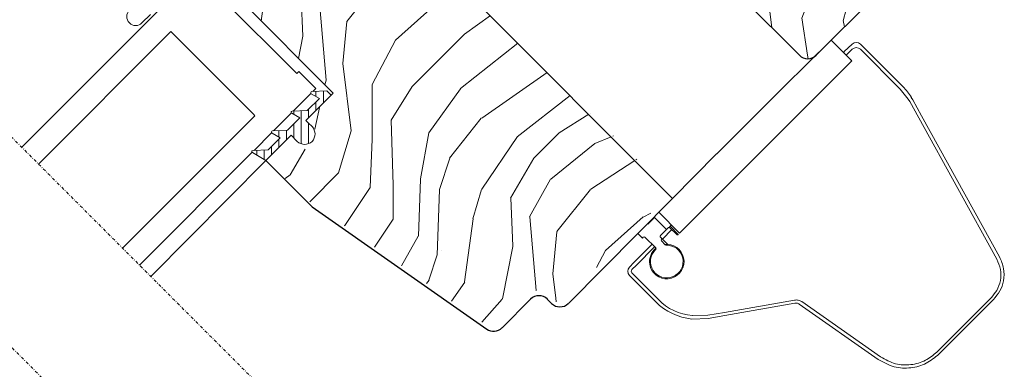
# Model space of a CAD drawing. Units: millimetres. Extents: x 8006 to 10038, y 5168 to 6585.
# Drawn here: x 9280 to 9446, y 6094 to 6152 of the extents above; entities that cross this region are included whole.
import ezdxf

# ---------------------------------------------------------------- set-up
doc = ezdxf.new("R2010")
doc.units = ezdxf.units.MM
doc.linetypes.add('DASHDOT', pattern=[1, 0.5, -0.25, 0, -0.25])
doc.linetypes.add('SLD-SOLID', pattern=[0])
for name, color, linetype, lineweight in [('KEYLITE ROOF WINDOW', 7, 'Continuous', 15), ('KEYLITE ROOF WINDOW BREAK LINES', 1, 'DASHDOT', 15), ('KEYLITE ROOF WINDOW FLASHING', 4, 'Continuous', 15), ('KEYLITE ROOF WINDOW GLASS', 2, 'Continuous', 15), ('KEYLITE ROOF WINDOW HATCH', 1, 'Continuous', 15), ('KEYLITE ROOF WINDOW SEAL', 6, 'Continuous', 9)]:
    doc.layers.add(name, color=color, linetype=linetype, lineweight=lineweight)

msp = doc.modelspace()

# ---------------------------------------------------------------- hatches: boundary and pattern name
at = {"layer": 'KEYLITE ROOF WINDOW HATCH'}
h = msp.add_hatch(dxfattribs=at)
h.set_pattern_fill('WOOD_3', color=256, scale=50, angle=245, style=0, pattern_type=2)
h.set_pattern_definition([(240.2364, (11861.8567, 2601.2626), (277.7550696, 477.3385916), [6.0208, -596.05895]), (256.3099, (11858.868, 2596.036), (-39.208386, -202.392455), [7.64855, -247.30245]), (290, (11857.058, 2588.605), (45.3154, -21.13092), [5.65685, -65.0538]), (291.8476, (11858.9925, 2583.2892), (383.8978856, -951.3792236), [10.96585, -1085.61975]), (257.9946, (11863.0733, 2573.111), (99.547565, 450.100314), [6.67085, -660.41235]), (245, (11861.686, 2566.586), (24.1845, -66.4463), [12.5, -37.5]), (235.5377, (11856.403, 2555.257), (150.969887, 205.446108), [6.08275, -298.05535]), (239.2894, (11874.092, 2595.5573), (235.4936545, 386.707537), [5.02495, -497.46885]), (245, (11871.526, 2591.237), (24.1845, -66.4463), [7.5, -42.5]), (273.3008, (11868.356, 2584.4398), (39.4527974, -625.2547278), [7.3824, -730.85875]), (297.125, (11868.781, 2577.0696), (-142.053214, 286.9161883), [11.40175, -558.68595]), (284.2894, (11873.9795, 2566.922), (99.791438, -377.5469228), [7.10635, -703.5272]), (251.3402, (11875.7335, 2560.0354), (-123.731831, -383.654034), [9.0554, -443.71385]), (233.1113, (11872.8362, 2551.456), (431.7793717, 571.0223667), [9.70825, -961.11615]), (238.2902, (11888.1397, 2589.0067), (-235.493351, -386.7077656), [8.5586, -847.3035]), (248.3665, (11883.641, 2581.7257), (-292.778709, -746.1773437), [8.5147, -842.95465]), (278.6901, (11880.502, 2573.811), (-3.053633, 111.7617), [9.0139, -171.2637]), (292.4896, (11881.864, 2564.9004), (287.1607412, -685.5937002), [8.1394, -805.8016]), (259.9314, (11884.9774, 2557.38), (-96.4940252, -561.861982), [7.7621, -768.44665]), (245, (11883.62, 2549.737), (24.1845, -66.4463), [6, -44]), (232.0054, (11881.0846, 2544.2996), (-280.808903, -365.576764), [6.67085, -660.41235]), (245, (11847.603, 2590.807), (24.1845, -66.4463), [0, -50]), (108.1524, (11851.4415, 2581.2933), (317.4519351, -975.5635718), [10.96585, -1085.61975]), (91.5651, (11893.34, 2570.583), (-24.18455, 66.44629), [4.47215, -107.33125]), (73.1301, (11893.2184, 2575.053), (81.470114, 293.023225), [7.07105, -346.4823]), (41.8014, (11895.2704, 2581.82), (196.2853985, 184.31508), [3.8079, -376.98075]), (271.5651, (11851.442, 2581.293), (24.18455, -66.44629), [5.59015, -106.21325]), (251.7098, (11851.5942, 2575.7053), (144.8631268, 428.9693332), [8.5586, -847.3035]), (234.8753, (11848.9083, 2567.579), (-495.17205416, -706.9686434), [14.22145, -1407.9248]), (234.6952, (11856.872, 2603.587), (-172.100656, -250.761575), [5.59015, -553.4268]), (260.5241, (11853.6413, 2599.025), (96.4939983, 561.8620216), [9.34075, -924.7363]), (287.8789, (11852.1035, 2589.8117), (-269.0827742, 842.6710493), [9.5525, -945.69615]), (279.6952, (11855.0362, 2580.7205), (105.899106, -601.070207), [7.9057, -782.6637]), (254.4623, (11856.3676, 2572.928), (-60.339277, -247.707856), [9.12415, -295.014]), (238.4181, (11853.9235, 2564.137), (449.8557289, 728.100139), [13.08625, -1295.539]), (236.8699, (11868.201, 2598.304), (172.100834, 250.761427), [7.07105, -346.4823]), (256.3099, (11864.336, 2592.383), (-39.208386, -202.392455), [7.64855, -247.30245]), (287.5104, (11862.526, 2584.9515), (-220.7132457, 709.7786107), [8.1394, -805.8016]), (290, (11864.975, 2577.19), (45.3154, -21.13092), [9.1924, -61.5183]), (262.354, (11868.119, 2568.5513), (93.4406045, 673.6236892), [8.38155, -829.7712]), (241.6335, (11867.004, 2560.2443), (383.4104812, 703.9150542), [8.5147, -842.95465]), (227.8973, (11862.9585, 2552.752), (-347.2551313, -389.761328), [6.80075, -673.2728]), (236.2538, (11879.5297, 2593.0216), (-193.231957, -296.0766936), [6.57645, -651.07085]), (259.9314, (11875.8764, 2587.5532), (-96.4940252, -561.861982), [7.7621, -768.44665]), (277.0054, (11874.5194, 2579.9107), (-30.291675, 289.9696616), [9.434, -462.2651]), (294.8991, (11875.67, 2570.5471), (-356.66014605, 773.17110585), [12.41975, -1229.5545]), (260.9454, (11880.899, 2559.282), (39.208271, 202.392474), [7.2801, -356.7254]), (238.991, (11879.7533, 2552.0924), (-256.624484, -432.0229836), [9.5525, -945.69615]), (221.8014, (11874.832, 2543.905), (-196.2853985, -184.31508), [3.8079, -376.98075]), (235.5377, (11893.124, 2586.682), (150.969887, 205.446108), [6.08275, -298.05535]), (255.008, (11889.6823, 2581.667), (-141.8090985, -540.7311622), [8.63135, -854.5025]), (282.4054, (11887.4496, 2573.3295), (178.4526336, -800.4090613), [10.70045, -1059.34625]), (274.0546, (11844.433, 2584.01), (33.345159, -401.731396), [5.1478, -509.6337]), (255.7843, (11844.797, 2578.875), (202.148406, 788.438958), [10.6888, -1058.18915]), (237.875, (11842.172, 2568.5134), (193.231711, 296.076866), [12.0934, -391.0195])])
edge = h.paths.add_edge_path()
edge.add_arc((9424.5, 6179.45), 10, 181.3699, 208.4883)
edge.add_arc((9416.15, 6174.92), 0.5, 208.4883, 385.5293)
edge.add_arc((9422.92, 6178.15), 7, 158.3485, 205.5293, ccw=False)
edge.add_arc((9416.44, 6179.73), 1, 45, 91.6219, ccw=False)
edge.add_line((9417.15, 6180.44), (9420.33, 6177.26))
edge.add_line((9420.33, 6177.26), (9420.33, 6170.89))
edge.add_line((9420.33, 6170.89), (9415.38, 6165.94))
edge.add_line((9415.38, 6165.94), (9417.5, 6163.82))
edge.add_line((9417.5, 6163.82), (9422.45, 6168.77))
edge.add_line((9422.45, 6168.77), (9428.81, 6168.77))
edge.add_line((9428.81, 6168.77), (9431.29, 6166.3))
edge.add_arc((9429.87, 6164.88), 2, -45, 45, ccw=False)
edge.add_line((9431.29, 6163.47), (9414.32, 6146.5))
edge.add_arc((9412.9, 6147.91), 2, 225, 315, ccw=False)
edge.add_line((9411.49, 6146.5), (9394.52, 6163.47))
edge.add_arc((9395.93, 6164.88), 2, 135, 225, ccw=False)
edge.add_line((9394.52, 6166.3), (9404.42, 6176.19))
edge.add_arc((9405.12, 6175.49), 1, 45, 135, ccw=False)
edge.add_line((9405.83, 6176.19), (9408.66, 6173.37))
edge.add_line((9408.66, 6173.37), (9414.5, 6179.21))
h = msp.add_hatch(dxfattribs=at)
h.set_pattern_fill('WOOD_3', color=256, scale=50, angle=45, style=0, pattern_type=2)
h.set_pattern_definition([(40.2364, (11490.657, 2254.678), (-424.2638028, -353.5537234), [6.0208, -596.05895]), (56.3099, (11495.253, 2258.567), (106.066127, 176.776638), [7.64855, -247.30245]), (90, (11499.496, 2264.93), (-35.35535, 35.35535), [5.65685, -65.0538]), (91.8476, (11499.496, 2270.588), (-35.3551518, 1025.3048459), [10.96585, -1085.61975]), (57.9946, (11499.1424, 2281.5483), (-247.4874862, -388.908671), [6.67085, -660.41235]), (45, (11502.68, 2287.205), (-3e-12, 70.7107), [12.5, -37.5]), (35.5377, (11511.517, 2296.044), (-212.131996, -141.42145), [6.08275, -298.05535]), (39.2894, (11481.111, 2264.224), (-353.5534167, -282.8426456), [5.02495, -497.46885]), (45, (11485, 2267.406), (-3e-12, 70.7107), [7.5, -42.5]), (73.3008, (11490.3035, 2272.7094), (176.776209, 601.0409052), [7.3824, -730.85875]), (97.125, (11492.425, 2279.7805), (35.3552413, -318.1980856), [11.40175, -558.68595]), (84.2894, (11491.0106, 2291.0942), (35.3553747, 388.9087393), [7.10635, -703.5272]), (51.3402, (11491.718, 2298.165), (247.4872965, 318.198086), [9.0554, -443.71385]), (33.1113, (11497.3746, 2305.2363), (-601.041041, -388.9082618), [9.70825, -961.11615]), (38.2902, (11470.151, 2275.1843), (353.5532095, 282.842964), [8.5586, -847.3035]), (48.3665, (11476.8685, 2280.4876), (530.3296743, 601.0411276), [8.5147, -842.95465]), (78.6901, (11482.525, 2286.852), (-35.355276, -106.06605), [9.0139, -171.2637]), (92.4896, (11484.293, 2295.6904), (-35.3559739, 742.4620988), [8.1394, -805.8016]), (59.9314, (11483.9396, 2303.822), (282.842839, 494.974658), [7.7621, -768.44665]), (45, (11487.83, 2310.54), (-3e-12, 70.7107), [6, -44]), (32.0054, (11492.0713, 2314.7823), (388.908671, 247.4874862), [6.67085, -660.41235]), (45, (11507.63, 2259.63), (-3e-12, 70.7107), [0, -50]), (268.1524, (11507.274, 2269.881), (35.3551518, 1025.3048459), [10.96585, -1085.61975]), (251.5651, (11471.565, 2294.276), (8e-05, -70.7107), [4.47215, -107.33125]), (233.1301, (11470.151, 2290.0335), (-176.77671, -247.487343), [7.07105, -346.4823]), (201.8014, (11465.9083, 2284.377), (-247.487411, -106.065961), [3.8079, -376.98075]), (71.5651, (11507.274, 2269.88), (-8e-05, 70.7107), [5.59015, -106.21325]), (51.7098, (11509.042, 2275.1843), (-282.842964, -353.5532095), [8.5586, -847.3035]), (34.8753, (11514.3452, 2281.9018), (707.10704205, 494.9744004), [14.22145, -1407.9248]), (34.6952, (11494.546, 2250.789), (247.487226, 176.7769104), [5.59015, -553.4268]), (60.5241, (11499.1424, 2253.971), (-282.8428273, -494.9747045), [9.34075, -924.7363]), (87.8789, (11503.7386, 2262.1028), (-35.3553758, -883.8834958), [9.5525, -945.69615]), (79.6952, (11504.092, 2271.6488), (106.0655098, 601.0408654), [7.9057, -782.6637]), (54.4623, (11505.506, 2279.427), (141.42145, 212.131996), [9.12415, -295.014]), (38.4181, (11510.8096, 2286.8516), (-671.75102275, -530.33060694), [13.08625, -1295.539]), (36.8699, (11485.707, 2259.628), (-247.487343, -176.77671), [7.07105, -346.4823]), (56.3099, (11491.364, 2263.871), (106.066127, 176.776638), [7.64855, -247.30245]), (87.5104, (11495.6068, 2270.2346), (-35.3559739, -742.4620988), [8.1394, -805.8016]), (90, (11495.96, 2278.366), (-35.35535, 35.35535), [9.1924, -61.5183]), (62.354, (11495.9604, 2287.5587), (-318.1983173, -601.040641), [8.38155, -829.7712]), (41.6335, (11499.8495, 2294.9833), (-601.0411276, -530.3296743), [8.5147, -842.95465]), (27.8973, (11506.2134, 2300.64), (459.6193096, 247.487594), [6.80075, -673.2728]), (36.2538, (11476.8685, 2268.4668), (282.8428374, 212.1318625), [6.57645, -651.07085]), (59.9314, (11482.1718, 2272.356), (282.842839, 494.974658), [7.7621, -768.44665]), (77.0054, (11486.061, 2279.0734), (-70.710602, -282.842714), [9.434, -462.2651]), (94.8991, (11488.1822, 2288.2658), (70.7108149, -848.52813705), [12.41975, -1229.5545]), (60.9454, (11487.1215, 2300.64), (-106.066026, -176.776696), [7.2801, -356.7254]), (38.991, (11490.657, 2307.004), (388.9086967, 318.1980669), [9.5525, -945.69615]), (21.8014, (11498.082, 2313.0145), (247.487411, 106.065961), [3.8079, -376.98075]), (35.5377, (11466.262, 2279.073), (-212.131996, -141.42145), [6.08275, -298.05535]), (55.008, (11471.2116, 2282.609), (318.197913, 459.6195148), [8.63135, -854.5025]), (82.4054, (11476.1614, 2289.68), (106.0653989, 813.1728838), [10.70045, -1059.34625]), (74.0546, (11512.931, 2264.9313), (106.06603, 388.908744), [5.1478, -509.6337]), (55.7843, (11514.3452, 2269.881), (-459.6193708, -671.751444), [10.6888, -1058.18915]), (37.875, (11520.3556, 2278.72), (-282.842665, -212.1321085), [12.0934, -391.0195])])
edge = h.paths.add_edge_path()
edge.add_line((9321.69, 6128.82), (9325.93, 6133.06))
edge.add_line((9325.93, 6133.06), (9329.82, 6129.17))
edge.add_line((9329.82, 6129.17), (9332.29, 6131.65))
edge.add_line((9332.29, 6131.65), (9328.4, 6135.54))
edge.add_line((9328.4, 6135.54), (9333, 6140.13))
edge.add_line((9333, 6140.13), (9317.44, 6155.69))
edge.add_line((9317.44, 6155.69), (9337.24, 6175.49))
edge.add_line((9337.24, 6175.49), (9390.14, 6122.44))
edge.add_line((9390.14, 6122.44), (9375.52, 6137.64))
edge.add_line((9375.52, 6137.64), (9377.46, 6135.69))
edge.add_line((9377.46, 6135.69), (9379.06, 6134.1))
edge.add_line((9379.06, 6134.1), (9380.65, 6132.51))
edge.add_line((9380.65, 6132.51), (9382.77, 6130.39))
edge.add_line((9382.77, 6130.39), (9384.36, 6128.8))
edge.add_line((9384.36, 6128.8), (9385.95, 6127.21))
edge.add_line((9385.95, 6127.21), (9389.84, 6123.32))
edge.add_line((9389.84, 6123.32), (9372.16, 6105.64))
edge.add_arc((9370.75, 6107.05), 2, 225, 314.9999, ccw=False)
edge.add_line((9369.33, 6105.64), (9368.63, 6106.35))
edge.add_arc((9367.21, 6104.93), 2, 45, 134.9999)
edge.add_line((9365.8, 6106.35), (9360.99, 6101.54))
edge.add_arc((9359.58, 6102.95), 2, 234.9998, 315.0001, ccw=False)
edge.add_line((9358.43, 6101.32), (9329.03, 6121.9))
edge.add_line((9329.03, 6121.9), (9321.69, 6128.82))

# ---------------------------------------------------------------- linework, layer by layer
at = {"color": 7, "linetype": 'SLD-SOLID'}
for p, q in [((9394.52, 6163.47), (9411.49, 6146.5)), ((9414.32, 6146.5), (9431.29, 6163.47)), ((9317.44, 6155.69), (9333, 6140.13)), ((9333, 6140.13), (9332.65, 6139.78)), ((9302.29, 6109.32), (9321.69, 6128.82)), ((9321.69, 6128.82), (9329.46, 6121.04)), ((9372.6, 6104.78), (9390.14, 6122.44)), ((9329.46, 6121.04), (9358.87, 6100.45)), ((9361.43, 6100.68), (9366.23, 6105.48)), ((9369.06, 6105.48), (9369.77, 6104.78))]:
    msp.add_line(p, q, dxfattribs=at)
for centre, start, end in [((9412.9, 6147.91), 225, 315), ((9367.65, 6104.07), 45, 135), ((9371.18, 6106.19), 225, 315), ((9360.01, 6102.09), 235, 315)]:
    msp.add_arc(centre, 2, start, end, dxfattribs=at)
at = {"layer": 'KEYLITE ROOF WINDOW', "ltscale": 5}
msp.add_line((9390.14, 6122.44), (9337.1, 6175.48), dxfattribs=at)
at = {"layer": 'KEYLITE ROOF WINDOW'}
for p, q in [((9394.52, 6163.47), (9411.49, 6146.5)), ((9414.32, 6146.5), (9431.29, 6163.47))]:
    msp.add_line(p, q, dxfattribs=at)
msp.add_arc((9412.9, 6147.91), 2, 225, 315, dxfattribs=at)
at = {"layer": 'KEYLITE ROOF WINDOW BREAK LINES'}
for p, q in [((9369.34, 6042.27), (9206.92, 6204.69)), ((9351.66, 6024.6), (9189.25, 6187.01))]:
    msp.add_line(p, q, dxfattribs=at)
at = {"layer": 'KEYLITE ROOF WINDOW FLASHING', "linetype": 'SLD-SOLID'}
msp.add_line((9300.82, 6151.94), (9302.24, 6153.35), dxfattribs=at)
at = {"layer": 'KEYLITE ROOF WINDOW FLASHING', "color": 4, "linetype": 'Continuous', "lineweight": 15}
for p, q in [((9408.89, 6141.21), (9416.86, 6149.04)), ((9420.32, 6145.57), (9416.86, 6149.04)), ((9419.05, 6147.13), (9420.36, 6148.36)), ((9421.77, 6148.36), (9428.91, 6141.23)), ((9420.18, 6145.71), (9419.05, 6146.85)), ((9419.36, 6146.54), (9420.38, 6147.5)), ((9421.79, 6147.5), (9428.48, 6140.81)), ((9391.33, 6116.58), (9420.32, 6145.57)), ((9397.58, 6129.9), (9408.89, 6141.21)), ((9428.48, 6140.81), (9429.83, 6139.1)), ((9430.07, 6138.7), (9429.83, 6139.1)), ((9430.07, 6138.7), (9431.61, 6135.97)), ((9430.34, 6139.42), (9430.59, 6139)), ((9432.06, 6136.33), (9430.59, 6139)), ((9431.61, 6135.97), (9444.74, 6112.22)), ((9445.2, 6112.59), (9432.06, 6136.33)), ((9390.14, 6122.44), (9397.56, 6129.92)), ((9387.81, 6120.1), (9391.33, 6116.58)), ((9387.12, 6119.23), (9385.99, 6118.1)), ((9389.14, 6117.22), (9387.12, 6119.23)), ((9384.29, 6116.55), (9385.07, 6115.77)), ((9385.99, 6118.1), (9385.91, 6118.18)), ((9389.42, 6117.5), (9388.11, 6116.19)), ((9388.43, 6115.59), (9390.02, 6117.18)), ((9389.55, 6117.56), (9389.73, 6117.74)), ((9390.84, 6116.37), (9389.7, 6117.5)), ((9389.73, 6117.74), (9389.95, 6117.96)), ((9391.11, 6116.36), (9389.73, 6117.74)), ((9385.07, 6115.77), (9385.21, 6115.91)), ((9385.5, 6115.91), (9387.3, 6114.11)), ((9389.32, 6114.7), (9388.11, 6115.91)), ((9388.26, 6115.56), (9388.36, 6115.66)), ((9388.91, 6114.61), (9388.26, 6115.27)), ((9383.62, 6111.63), (9386.7, 6114.71)), ((9384.05, 6111.21), (9387.12, 6114.28)), ((9389.32, 6114.7), (9388.84, 6114.69)), ((9382.88, 6110.89), (9383.62, 6111.63)), ((9383.31, 6110.47), (9384.05, 6111.21)), ((9387.33, 6105.02), (9382.88, 6109.48)), ((9387.76, 6105.45), (9383.31, 6109.9)), ((9410.69, 6105.34), (9398.9, 6103.26)), ((9425.17, 6095.77), (9411.89, 6105.07)), ((9443.84, 6105.79), (9434.64, 6096.6)), ((9444.19, 6105.44), (9434.99, 6096.25)), ((9398.93, 6102.74), (9410.72, 6104.82)), ((9411.47, 6104.65), (9424.75, 6095.35)), ((9396.14, 6102.25), (9393.41, 6102.14)), ((9393.41, 6102.14), (9393.41, 6102.14)), ((9396.07, 6102.8), (9393.47, 6102.74)), ((9398.9, 6103.26), (9396.07, 6102.8)), ((9396.14, 6102.25), (9398.93, 6102.74))]:
    msp.add_line(p, q, dxfattribs=at)
for centre, radius, start, end in [((9299.76, 6153), 1.5, 135, 315), ((9421.07, 6147.66), 1, 44.9976, 134.9976), ((9421.08, 6146.79), 1, 44.9976, 134.9976), ((9421.84, 6134.16), 10, 31.7126, 44.9976), ((9385.36, 6115.77), 0.2, 45, 135), ((9388.4, 6115.41), 0.2, 135, 225), ((9389.17, 6111.81), 2.9, 129.2633, 189.0388), ((9389.17, 6111.81), 2.9, 189.0388, 87.151), ((9389.17, 6111.81), 2.75, 133.0574, 92.3151), ((9387.16, 6113.96), 0.2, 313.0574, 45), ((9389.06, 6114.76), 0.2, 225, 272.3151), ((9383.59, 6110.18), 1, 134.9976, 224.9976), ((9383.59, 6110.18), 0.4, 134.9976, 224.9976), ((9394.4, 6112.1), 10, 224.9976, 264.3143), ((9394.15, 6111.55), 8.84, 223.6887, 265.6233)]:
    msp.add_arc(centre, radius, start, end, dxfattribs=at)
for points, knots in [([(9419.05, 6146.85), (9419.04, 6146.86), (9419.01, 6146.9), (9418.99, 6146.96), (9418.99, 6147.03), (9419.02, 6147.09), (9419.04, 6147.12), (9419.05, 6147.13)], [0, 0, 0, 0, 0.21469, 0.429367, 0.644026, 0.858707, 1, 1, 1, 1]), ([(9420.18, 6145.71), (9420.2, 6145.7), (9420.22, 6145.66), (9420.24, 6145.6), (9420.24, 6145.53), (9420.22, 6145.47), (9420.19, 6145.44), (9420.18, 6145.43)], [0, 0, 0, 0, 0.214683, 0.429384, 0.644099, 0.858786, 1, 1, 1, 1]), ([(9389.42, 6117.5), (9389.44, 6117.51), (9389.47, 6117.54), (9389.54, 6117.56), (9389.61, 6117.56), (9389.67, 6117.53), (9389.69, 6117.51), (9389.7, 6117.5)], [0, 0, 0, 0, 0.214654, 0.429365, 0.644068, 0.858742, 1, 1, 1, 1]), ([(9388.11, 6115.91), (9388.1, 6115.93), (9388.07, 6115.96), (9388.05, 6116.03), (9388.06, 6116.1), (9388.08, 6116.15), (9388.1, 6116.18), (9388.11, 6116.19)], [0, 0, 0, 0, 0.214706, 0.429421, 0.644095, 0.858791, 1, 1, 1, 1]), ([(9391.12, 6116.37), (9391.1, 6116.35), (9391.07, 6116.33), (9391, 6116.31), (9390.93, 6116.31), (9390.88, 6116.33), (9390.85, 6116.36), (9390.84, 6116.37)], [0, 0, 0, 0, 0.214666, 0.429388, 0.644102, 0.858787, 1, 1, 1, 1]), ([(9444.74, 6112.22), (9444.99, 6111.65), (9445.48, 6110.51), (9445.42, 6108.64), (9444.86, 6107), (9444.16, 6106.17), (9443.84, 6105.79)], [0, 0, 0, 0, 0.268143, 0.536134, 0.788219, 1, 1, 1, 1]), ([(9445.2, 6112.59), (9445.47, 6111.95), (9446.01, 6110.68), (9445.95, 6108.65), (9445.35, 6106.82), (9444.57, 6105.9), (9444.19, 6105.44)], [0, 0, 0, 0, 0.26792, 0.53571, 0.771701, 1, 1, 1, 1]), ([(9411.89, 6105.07), (9411.7, 6105.17), (9411.33, 6105.38), (9410.91, 6105.35), (9410.69, 6105.34)], [0, 0, 0, 0, 0.500979, 1, 1, 1, 1]), ([(9410.72, 6104.82), (9410.84, 6104.83), (9411.03, 6104.84), (9411.28, 6104.77), (9411.41, 6104.69), (9411.47, 6104.65)], [0, 0, 0, 0, 0.445351, 0.709168, 1, 1, 1, 1]), ([(9434.99, 6096.25), (9434.31, 6095.69), (9432.92, 6094.54), (9430.24, 6093.81), (9427.33, 6093.93), (9425.63, 6094.87), (9424.75, 6095.35)], [0, 0, 0, 0, 0.234725, 0.479445, 0.7297, 1, 1, 1, 1]), ([(9434.64, 6096.6), (9434.03, 6096.09), (9432.74, 6095.03), (9430.26, 6094.35), (9427.56, 6094.46), (9425.98, 6095.32), (9425.17, 6095.77)], [0, 0, 0, 0, 0.229176, 0.479114, 0.729459, 1, 1, 1, 1])]:
    msp.add_open_spline(points, degree=3, knots=knots, dxfattribs=at)
at = {"layer": 'KEYLITE ROOF WINDOW GLASS', "linetype": 'SLD-SOLID'}
for p, q in [((9280.59, 6131.02), (9310.29, 6160.72)), ((9326.89, 6143.41), (9312.75, 6157.55)), ((9283.41, 6128.21), (9305.68, 6150.48)), ((9319.58, 6136.58), (9305.68, 6150.48)), ((9326.89, 6143.41), (9327.25, 6143.76)), ((9329.82, 6141.19), (9327.25, 6143.76)), ((9326.29, 6137.12), (9329.26, 6140.09)), ((9329.58, 6140.41), (9330.09, 6140.92)), ((9330.09, 6140.92), (9329.82, 6141.19)), ((9319.82, 6136.34), (9319.58, 6136.58)), ((9322.97, 6133.8), (9325.97, 6136.8)), ((9297.55, 6114.06), (9319.82, 6136.34)), ((9319.68, 6130.51), (9322.65, 6133.48)), ((9300.39, 6111.22), (9319.36, 6130.19))]:
    msp.add_line(p, q, dxfattribs=at)
at = {"layer": 'KEYLITE ROOF WINDOW SEAL', "linetype": 'SLD-SOLID'}
for p, q in [((9332.65, 6139.78), (9328.41, 6135.54)), ((9329.32, 6140.03), (9330.69, 6139.24)), ((9331.94, 6140.49), (9329.41, 6140.4)), ((9332.65, 6139.78), (9331.94, 6140.49)), ((9330.69, 6139.24), (9328.65, 6137.2)), ((9326.03, 6136.74), (9327.4, 6135.95)), ((9328.65, 6137.2), (9326.13, 6137.11)), ((9327.4, 6135.95), (9325.33, 6133.88)), ((9328.88, 6135.06), (9328.41, 6135.54)), ((9329.45, 6134.5), (9328.88, 6135.06)), ((9322.71, 6133.42), (9324.08, 6132.63)), ((9325.33, 6133.88), (9322.8, 6133.79)), ((9321.69, 6128.82), (9325.93, 6133.06)), ((9324.08, 6132.63), (9322.04, 6130.59)), ((9326.97, 6132.02), (9325.93, 6133.06)), ((9319.42, 6130.13), (9321.69, 6128.82)), ((9322.04, 6130.59), (9319.52, 6130.5))]:
    msp.add_line(p, q, dxfattribs=at)
at = {"layer": 'KEYLITE ROOF WINDOW SEAL'}
for p, q in [((9330.1, 6139.58), (9330.1, 6140.42)), ((9331.39, 6138.52), (9331.38, 6140.47)), ((9330.1, 6137.23), (9330.1, 6138.65)), ((9326.38, 6136.53), (9326.38, 6137.09)), ((9327.63, 6131.61), (9327.63, 6137.17)), ((9328.88, 6136.02), (9328.88, 6137.43)), ((9326.38, 6132.61), (9326.38, 6134.93)), ((9328.88, 6131.65), (9328.88, 6135.06)), ((9323.88, 6132.74), (9323.88, 6133.83)), ((9325.13, 6132.27), (9325.13, 6133.87)), ((9323.88, 6131.02), (9323.88, 6132.43)), ((9320.13, 6129.72), (9320.13, 6130.52)), ((9321.38, 6129), (9321.38, 6130.57)), ((9322.63, 6129.77), (9322.63, 6131.18))]:
    msp.add_line(p, q, dxfattribs=at)
at = {"layer": 'KEYLITE ROOF WINDOW SEAL', "linetype": 'SLD-SOLID'}
for centre, radius, start, end in [((9329.42, 6140.2), 0.2, 92, 240), ((9326.13, 6136.91), 0.2, 92, 240), ((9322.81, 6133.59), 0.2, 92, 240), ((9328.21, 6133.26), 1.75, 225, 45), ((9319.52, 6130.3), 0.2, 92, 240)]:
    msp.add_arc(centre, radius, start, end, dxfattribs=at)

doc.saveas('drawing.dxf')
